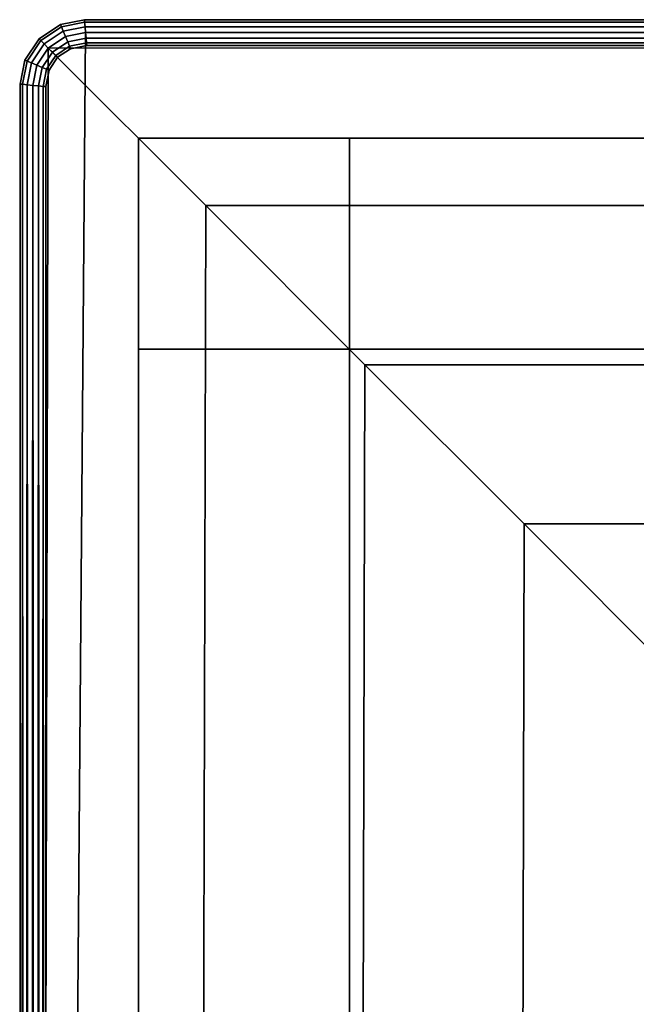
# Model space of a CAD drawing. Units: inches. Extents: x -16.1 to 16.1, y -16 to 15.8.
# Drawn here: x -16.1 to -13.1, y 11.1 to 15.8 of the extents above; entities that cross this region are included whole.
import ezdxf

# ---------------------------------------------------------------- set-up
doc = ezdxf.new("R2010")
doc.units = ezdxf.units.IN
doc.header["$MEASUREMENT"] = 0
doc.layers.add('Knoll Studio Chair', color=2, linetype='Continuous')
doc.layers.add('Knoll Studio Chair Frame', color=2, linetype='Continuous')

msp = doc.modelspace()

# ---------------------------------------------------------------- linework, layer by layer
at = {"layer": 'Knoll Studio Chair'}
for points in [[(-15.7548, 15.7989, 24.039), (-15.756, 15.8109, 24.0139), (-15.8694, 15.7884, 24.0139), (-15.8647, 15.777, 24.039)], [(-15.756, 15.8109, 24.0139), (-15.756, 15.8109, 23.9861), (-15.8694, 15.7884, 23.9861), (-15.8694, 15.7884, 24.0139)], [(-15.8694, 15.7884, 23.9861), (-15.756, 15.8109, 23.9861), (-15.7548, 15.7989, 23.961), (-15.8647, 15.777, 23.961)], [(15.7548, 15.7989, 24.039), (15.756, 15.8109, 24.0139), (-15.756, 15.8109, 24.0139), (-15.7548, 15.7989, 24.039)], [(15.756, 15.8109, 24.0139), (15.756, 15.8109, 23.9861), (-15.756, 15.8109, 23.9861), (-15.756, 15.8109, 24.0139)], [(15.756, 15.8109, 23.9861), (15.7548, 15.7989, 23.961), (-15.7548, 15.7989, 23.961), (-15.756, 15.8109, 23.9861)], [(-15.962, 15.712, 24.039), (-15.8647, 15.777, 24.039), (-15.8694, 15.7884, 24.0139), (-15.9707, 15.7207, 24.0139)], [(-15.9707, 15.7207, 23.9861), (-15.8694, 15.7884, 23.9861), (-15.8647, 15.777, 23.961), (-15.962, 15.712, 23.961)], [(-15.9707, 15.7207, 23.9861), (-15.9707, 15.7207, 24.0139), (-15.8694, 15.7884, 24.0139), (-15.8694, 15.7884, 23.9861)], [(-15.8563, 15.7565, 24.0563), (-15.8647, 15.777, 24.039), (-15.962, 15.712, 24.039), (-15.9463, 15.6963, 24.0563)], [(-15.8563, 15.7565, 23.9437), (-15.9463, 15.6963, 23.9437), (-15.962, 15.712, 23.961), (-15.8647, 15.777, 23.961)], [(-15.7527, 15.7771, 24.0563), (-15.7548, 15.7989, 24.039), (-15.8647, 15.777, 24.039), (-15.8563, 15.7565, 24.0563)], [(-15.8647, 15.777, 23.961), (-15.7548, 15.7989, 23.961), (-15.7527, 15.7771, 23.9437), (-15.8563, 15.7565, 23.9437)], [(-15.75, 15.75, 24.0625), (-15.7527, 15.7771, 24.0563), (-15.8563, 15.7565, 24.0563), (-15.8457, 15.731, 24.0625)], [(-15.8563, 15.7565, 23.9437), (-15.7527, 15.7771, 23.9437), (-15.75, 15.75, 23.9375), (-15.8457, 15.731, 23.9375)], [(15.7527, 15.7771, 24.0563), (15.7548, 15.7989, 24.039), (-15.7548, 15.7989, 24.039), (-15.7527, 15.7771, 24.0563)], [(15.7548, 15.7989, 23.961), (15.7527, 15.7771, 23.9437), (-15.7527, 15.7771, 23.9437), (-15.7548, 15.7989, 23.961)], [(15.7527, 15.7771, 24.0563), (-15.7527, 15.7771, 24.0563), (-15.75, 15.75, 24.0625), (15.75, 15.75, 24.0625)], [(15.7527, 15.7771, 23.9437), (15.75, 15.75, 23.9375), (-15.75, 15.75, 23.9375), (-15.7527, 15.7771, 23.9437)], [(-15.962, 15.712, 24.039), (-15.9707, 15.7207, 24.0139), (-16.0384, 15.6194, 24.0139), (-16.027, 15.6147, 24.039)], [(-16.0384, 15.6194, 24.0139), (-15.9707, 15.7207, 24.0139), (-15.9707, 15.7207, 23.9861), (-16.0384, 15.6194, 23.9861)], [(-16.027, 15.6147, 23.961), (-16.0384, 15.6194, 23.9861), (-15.9707, 15.7207, 23.9861), (-15.962, 15.712, 23.961)], [(-15.75, 15.75, 6.75), (15.75, 15.75, 6.75), (16, -15.75, 7), (-16, -15.75, 7)], [(-16, -15.75, 7), (-15.9268, 15.6768, 6.7506), (-15.8457, 15.731, 6.7502), (-15.75, 15.75, 6.75)], [(-15.9268, 15.6768, 24.0625), (-15.8457, 15.731, 24.0625), (-15.8563, 15.7565, 24.0563), (-15.9463, 15.6963, 24.0563)], [(-15.8457, 15.731, 23.9375), (-15.9268, 15.6768, 23.9375), (-15.9463, 15.6963, 23.9437), (-15.8563, 15.7565, 23.9437)], [(-15.8457, 15.731, 6.7502), (-15.9268, 15.6768, 6.7506), (-15.9268, 15.6768, 24), (-15.8457, 15.731, 24)], [(-15.9072, 15.6572, 24.0563), (-15.8351, 15.7054, 24.0563), (-15.8457, 15.731, 24.0625), (-15.9268, 15.6768, 24.0625)], [(-15.9072, 15.6572, 23.9437), (-15.9268, 15.6768, 23.9375), (-15.8457, 15.731, 23.9375), (-15.8351, 15.7054, 23.9437)], [(-15.75, 15.75, 6.75), (-15.8457, 15.731, 6.7502), (-15.8457, 15.731, 24), (-15.75, 15.75, 24)], [(-15.8457, 15.731, 24.0625), (-15.8351, 15.7054, 24.0563), (-15.7473, 15.7229, 24.0563), (-15.75, 15.75, 24.0625)], [(-15.8457, 15.731, 23.9375), (-15.75, 15.75, 23.9375), (-15.7473, 15.7229, 23.9437), (-15.8351, 15.7054, 23.9437)], [(-15.8351, 15.7054, 24.0563), (-15.8266, 15.6849, 24.039), (-15.7452, 15.7011, 24.039), (-15.7473, 15.7229, 24.0563)], [(-15.8351, 15.7054, 23.9437), (-15.7473, 15.7229, 23.9437), (-15.7452, 15.7011, 23.961), (-15.8266, 15.6849, 23.961)], [(15.75, 15.75, 24), (15.75, 15.75, 6.75), (-15.75, 15.75, 6.75), (-15.75, 15.75, 24)], [(-15.75, 15.75, 24.0625), (-15.7473, 15.7229, 24.0563), (15.7473, 15.7229, 24.0563), (15.75, 15.75, 24.0625)], [(-15.75, 15.75, 23.9375), (15.75, 15.75, 23.9375), (15.7473, 15.7229, 23.9437), (-15.7473, 15.7229, 23.9437)], [(-15.7473, 15.7229, 24.0563), (-15.7452, 15.7011, 24.039), (15.7452, 15.7011, 24.039), (15.7473, 15.7229, 24.0563)], [(15.7452, 15.7011, 23.961), (-15.7452, 15.7011, 23.961), (-15.7473, 15.7229, 23.9437), (15.7473, 15.7229, 23.9437)], [(-16.0065, 15.6063, 24.0563), (-15.9463, 15.6963, 24.0563), (-15.962, 15.712, 24.039), (-16.027, 15.6147, 24.039)], [(-16.0065, 15.6063, 23.9437), (-16.027, 15.6147, 23.961), (-15.962, 15.712, 23.961), (-15.9463, 15.6963, 23.9437)], [(-15.9268, 15.6768, 24.0625), (-15.9463, 15.6963, 24.0563), (-16.0065, 15.6063, 24.0563), (-15.981, 15.5957, 24.0625)], [(-15.981, 15.5957, 23.9375), (-16.0065, 15.6063, 23.9437), (-15.9463, 15.6963, 23.9437), (-15.9268, 15.6768, 23.9375)], [(-15.1804, 14.9304, 24.1712), (-15.9268, 15.6768, 24), (-16, -14.75, 24), (-15.2603, -14.75, 24.1871)], [(-16, -15.75, 7), (-16, 15.5, 6.752), (-15.981, 15.5957, 6.7512), (-15.9268, 15.6768, 6.7506)], [(-15.9268, 15.6768, 6.7506), (-15.981, 15.5957, 6.7512), (-15.981, 15.5957, 24), (-15.9268, 15.6768, 24)], [(-15.981, 15.5957, 24.0625), (-15.9554, 15.5851, 24.0563), (-15.9072, 15.6572, 24.0563), (-15.9268, 15.6768, 24.0625)], [(-15.9072, 15.6572, 23.9437), (-15.9554, 15.5851, 23.9437), (-15.981, 15.5957, 23.9375), (-15.9268, 15.6768, 23.9375)], [(15.1804, 14.9304, 24.1712), (15.9268, 15.6768, 24), (-15.9268, 15.6768, 24), (-15.1804, 14.9304, 24.1712)], [(-15.9072, 15.6572, 24.0563), (-15.8915, 15.6415, 24.039), (-15.8266, 15.6849, 24.039), (-15.8351, 15.7054, 24.0563)], [(-15.9072, 15.6572, 23.9437), (-15.8351, 15.7054, 23.9437), (-15.8266, 15.6849, 23.961), (-15.8915, 15.6415, 23.961)], [(-15.8915, 15.6415, 24.039), (-15.8828, 15.6328, 24.0139), (-15.8219, 15.6736, 24.0139), (-15.8266, 15.6849, 24.039)], [(-15.8219, 15.6736, 23.9861), (-15.8828, 15.6328, 23.9861), (-15.8915, 15.6415, 23.961), (-15.8266, 15.6849, 23.961)], [(-15.8219, 15.6736, 24.0139), (-15.8828, 15.6328, 24.0139), (-15.8828, 15.6328, 23.9861), (-15.8219, 15.6736, 23.9861)], [(-15.8266, 15.6849, 24.039), (-15.8219, 15.6736, 24.0139), (-15.744, 15.6891, 24.0139), (-15.7452, 15.7011, 24.039)], [(-15.744, 15.6891, 23.9861), (-15.8219, 15.6736, 23.9861), (-15.8266, 15.6849, 23.961), (-15.7452, 15.7011, 23.961)], [(-15.744, 15.6891, 24.0139), (-15.8219, 15.6736, 24.0139), (-15.8219, 15.6736, 23.9861), (-15.744, 15.6891, 23.9861)], [(-15.7452, 15.7011, 24.039), (-15.744, 15.6891, 24.0139), (15.744, 15.6891, 24.0139), (15.7452, 15.7011, 24.039)], [(-15.744, 15.6891, 23.9861), (-15.7452, 15.7011, 23.961), (15.7452, 15.7011, 23.961), (15.744, 15.6891, 23.9861)], [(-15.744, 15.6891, 23.9861), (15.744, 15.6891, 23.9861), (15.744, 15.6891, 24.0139), (-15.744, 15.6891, 24.0139)], [(-15.9349, 15.5766, 24.039), (-15.8915, 15.6415, 24.039), (-15.9072, 15.6572, 24.0563), (-15.9554, 15.5851, 24.0563)], [(-15.9349, 15.5766, 23.961), (-15.9554, 15.5851, 23.9437), (-15.9072, 15.6572, 23.9437), (-15.8915, 15.6415, 23.961)], [(-15.9236, 15.5719, 24.0139), (-15.8828, 15.6328, 24.0139), (-15.8915, 15.6415, 24.039), (-15.9349, 15.5766, 24.039)], [(-15.9236, 15.5719, 23.9861), (-15.9349, 15.5766, 23.961), (-15.8915, 15.6415, 23.961), (-15.8828, 15.6328, 23.9861)], [(-15.9236, 15.5719, 23.9861), (-15.8828, 15.6328, 23.9861), (-15.8828, 15.6328, 24.0139), (-15.9236, 15.5719, 24.0139)], [(-16.0384, 15.6194, 24.0139), (-16.0609, 15.506, 24.0139), (-16.0489, 15.5048, 24.039), (-16.027, 15.6147, 24.039)], [(-16.0384, 15.6194, 23.9861), (-16.0609, 15.506, 23.9861), (-16.0609, 15.506, 24.0139), (-16.0384, 15.6194, 24.0139)], [(-16.0384, 15.6194, 23.9861), (-16.027, 15.6147, 23.961), (-16.0489, 15.5048, 23.961), (-16.0609, 15.506, 23.9861)], [(-16.0271, 15.5027, 24.0563), (-16.0065, 15.6063, 24.0563), (-16.027, 15.6147, 24.039), (-16.0489, 15.5048, 24.039)], [(-16.027, 15.6147, 23.961), (-16.0065, 15.6063, 23.9437), (-16.0271, 15.5027, 23.9437), (-16.0489, 15.5048, 23.961)], [(-16, 15.5, 24.0625), (-15.981, 15.5957, 24.0625), (-16.0065, 15.6063, 24.0563), (-16.0271, 15.5027, 24.0563)], [(-16.0065, 15.6063, 23.9437), (-15.981, 15.5957, 23.9375), (-16, 15.5, 23.9375), (-16.0271, 15.5027, 23.9437)], [(-15.981, 15.5957, 6.7512), (-16, 15.5, 6.752), (-16, 15.5, 24), (-15.981, 15.5957, 24)], [(-15.9729, 15.4973, 24.0563), (-15.9554, 15.5851, 24.0563), (-15.981, 15.5957, 24.0625), (-16, 15.5, 24.0625)], [(-15.981, 15.5957, 23.9375), (-15.9554, 15.5851, 23.9437), (-15.9729, 15.4973, 23.9437), (-16, 15.5, 23.9375)], [(-15.9554, 15.5851, 23.9437), (-15.9349, 15.5766, 23.961), (-15.9511, 15.4952, 23.961), (-15.9729, 15.4973, 23.9437)], [(-15.9511, 15.4952, 24.039), (-15.9349, 15.5766, 24.039), (-15.9554, 15.5851, 24.0563), (-15.9729, 15.4973, 24.0563)], [(-15.9349, 15.5766, 23.961), (-15.9236, 15.5719, 23.9861), (-15.9391, 15.494, 23.9861), (-15.9511, 15.4952, 23.961)], [(-15.9391, 15.494, 24.0139), (-15.9236, 15.5719, 24.0139), (-15.9349, 15.5766, 24.039), (-15.9511, 15.4952, 24.039)], [(-15.9391, 15.494, 23.9861), (-15.9236, 15.5719, 23.9861), (-15.9236, 15.5719, 24.0139), (-15.9391, 15.494, 24.0139)], [(-16.0609, 15.506, 24.0139), (-16.0625, -14.75, 24), (-16.0563, -14.7527, 24.0271)], [(-16.0609, 15.506, 23.9861), (-16.0563, -14.7473, 23.9729), (-16.0625, -14.75, 24)], [(-16.0609, 15.506, 24.0139), (-16.0609, 15.506, 23.9861), (-16.0625, -14.75, 24)], [(-16.0563, -14.7527, 24.0271), (-16.0489, 15.5048, 24.039), (-16.0609, 15.506, 24.0139)], [(-16.0609, 15.506, 23.9861), (-16.0489, 15.5048, 23.961), (-16.0563, -14.7473, 23.9729)], [(-16.0489, 15.5048, 24.039), (-16.0563, -14.7527, 24.0271), (-16.039, -14.7548, 24.0489)], [(-16.0489, 15.5048, 23.961), (-16.039, -14.7452, 23.9511), (-16.0563, -14.7473, 23.9729)], [(-16.039, -14.7548, 24.0489), (-16.0271, 15.5027, 24.0563), (-16.0489, 15.5048, 24.039)], [(-16.0489, 15.5048, 23.961), (-16.0271, 15.5027, 23.9437), (-16.039, -14.7452, 23.9511)], [(-16.0271, 15.5027, 24.0563), (-16.039, -14.7548, 24.0489), (-16.0139, -14.756, 24.0609)], [(-16.0271, 15.5027, 23.9437), (-16.0139, -14.744, 23.9391), (-16.039, -14.7452, 23.9511)], [(-16.0139, -14.756, 24.0609), (-16, 15.5, 24.0625), (-16.0271, 15.5027, 24.0563)], [(-16.0271, 15.5027, 23.9437), (-16, 15.5, 23.9375), (-16.0139, -14.744, 23.9391)], [(-16, 15.5, 24.0625), (-16.0139, -14.756, 24.0609), (-15.9861, -14.756, 24.0609)], [(-16, 15.5, 23.9375), (-15.9861, -14.744, 23.9391), (-16.0139, -14.744, 23.9391)], [(-16, 15.5, 6.752), (-16, -15.75, 7), (-16, -15.75, 23), (-16, 15.5, 24)], [(-16, 15.5, 24), (-16, -15.75, 23), (-16, -15.6739, 23.3827), (-16, -15.4571, 23.7071)], [(-16, 15.5, 24), (-16, -15.4571, 23.7071), (-16, -15.1327, 23.9239), (-16, -14.75, 24)], [(-16, 15.5, 23.9375), (-15.9729, 15.4973, 23.9437), (-15.9861, -14.744, 23.9391)], [(-15.9861, -14.756, 24.0609), (-15.9729, 15.4973, 24.0563), (-16, 15.5, 24.0625)], [(-15.9729, 15.4973, 24.0563), (-15.9861, -14.756, 24.0609), (-15.961, -14.7548, 24.0489)], [(-15.9729, 15.4973, 23.9437), (-15.961, -14.7452, 23.9511), (-15.9861, -14.744, 23.9391)], [(-15.9729, 15.4973, 23.9437), (-15.9511, 15.4952, 23.961), (-15.961, -14.7452, 23.9511)], [(-15.961, -14.7548, 24.0489), (-15.9511, 15.4952, 24.039), (-15.9729, 15.4973, 24.0563)], [(-15.9511, 15.4952, 24.039), (-15.961, -14.7548, 24.0489), (-15.9437, -14.7527, 24.0271)], [(-15.9511, 15.4952, 23.961), (-15.9437, -14.7473, 23.9729), (-15.961, -14.7452, 23.9511)], [(-15.9511, 15.4952, 23.961), (-15.9391, 15.494, 23.9861), (-15.9437, -14.7473, 23.9729)], [(-15.9437, -14.7527, 24.0271), (-15.9391, 15.494, 24.0139), (-15.9511, 15.4952, 24.039)], [(-15.9391, 15.494, 24.0139), (-15.9437, -14.7527, 24.0271), (-15.9375, -14.75, 24)], [(-15.9391, 15.494, 23.9861), (-15.9375, -14.75, 24), (-15.9437, -14.7473, 23.9729)], [(-15.9391, 15.494, 23.9861), (-15.9391, 15.494, 24.0139), (-15.9375, -14.75, 24)], [(-14.4268, 14.1768, 24.25), (-15.1804, 14.9304, 24.1712), (-15.2603, -14.75, 24.1871), (-14.5, -14.75, 24.25)], [(14.4268, 14.1768, 24.25), (15.1804, 14.9304, 24.1712), (-15.1804, 14.9304, 24.1712), (-14.4268, 14.1768, 24.25)], [(-13.6732, 13.4232, 24.1712), (-14.4268, 14.1768, 24.25), (-14.5, -14.75, 24.25), (-13.7397, -14.75, 24.1871)], [(13.6732, 13.4232, 24.1712), (14.4268, 14.1768, 24.25), (-14.4268, 14.1768, 24.25), (-13.6732, 13.4232, 24.1712)], [(-12.9268, 12.6768, 24), (-13.6732, 13.4232, 24.1712), (-13.7397, -14.75, 24.1871), (-13, -14.75, 24)], [(12.9268, 12.6768, 24), (13.6732, 13.4232, 24.1712), (-13.6732, 13.4232, 24.1712), (-12.9268, 12.6768, 24)]]:
    msp.add_3dface(points, dxfattribs=at)
at = {"layer": 'Knoll Studio Chair Frame'}
for points in [[(-15.5, 14.25, 5.75), (-15.5, 14.25, 6.75), (-15.5, 15.25, 6.75), (-15.5, 15.25, 5.75)], [(-15.5, 15.25, 5.75), (-15.5, 15.25), (-15.5, 14.25), (-15.5, 14.25, 5.75)], [(-15.5, 15.25, 5.75), (-14.5, 15.25, 5.75), (-14.5, 15.25), (-15.5, 15.25)], [(-15.5, 14.25, 6.75), (15.5, 14.25, 6.75), (15.5, 15.25, 6.75), (-15.5, 15.25, 6.75)], [(-15.5, 15.25, 6.75), (15.5, 15.25, 6.75), (15.5, 15.25, 5.75), (-15.5, 15.25, 5.75)], [(-14.5, 15.25, 5.75), (-14.5, 14.25, 5.75), (-14.5, 14.25), (-14.5, 15.25)], [(-14.5, 14.25, 5.75), (-14.5, 15.25, 5.75), (14.5, 15.25, 5.75), (14.5, 14.25, 5.75)], [(-14.5, 14.25), (-14.5, 14.25, 5.75), (-15.5, 14.25, 5.75), (-15.5, 14.25)], [(-15.5, 14.25, 5.75), (-14.5, 14.25, 5.75), (-14.5, -14.25, 6), (-15.5, -14.25, 6)], [(-15.5, -14.25, 7), (-14.5, -14.25, 7), (-14.5, 14.25, 6.75), (-15.5, 14.25, 6.75)], [(-15.5, -14.25, 6), (-15.5, -14.25, 7), (-15.5, 14.25, 6.75), (-15.5, 14.25, 5.75)], [(-14.5, -14.25, 7), (-14.5, -14.25, 6), (-14.5, 14.25, 5.75), (-14.5, 14.25, 6.75)], [(-14.5, 14.25, 6.75), (-14.5, 14.25, 5.75), (14.5, 14.25, 5.75), (14.5, 14.25, 6.75)]]:
    msp.add_3dface(points, dxfattribs=at)

doc.saveas('drawing.dxf')
